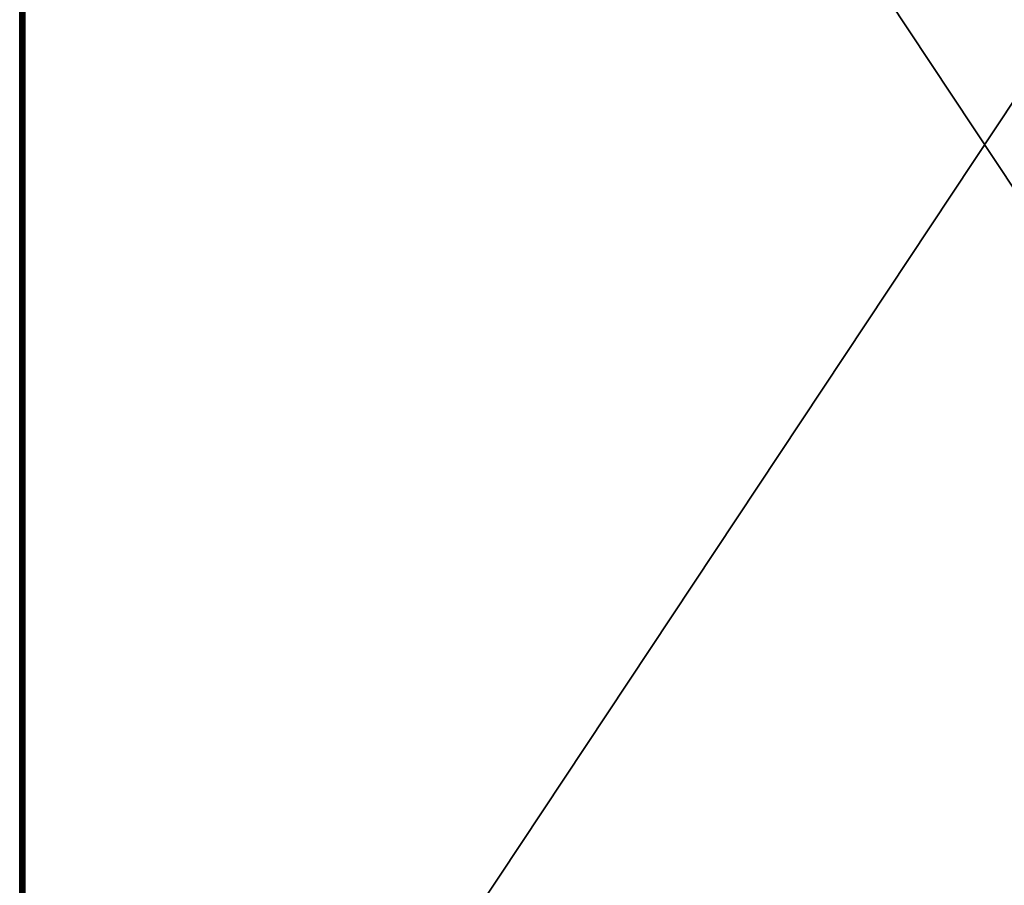
# Model space of a CAD drawing. Units: inches. Extents: x -135 to 139, y -118 to 10.
# Drawn here: x 0 to 40, y -89 to -54 of the extents above; entities that cross this region are included whole.
import ezdxf

# ---------------------------------------------------------------- set-up
doc = ezdxf.new("R2010")
doc.units = ezdxf.units.IN
doc.header["$MEASUREMENT"] = 0
doc.layers.add('72_EGR_BASE_CUSTOMARTICLE', color=7, linetype='Continuous')
doc.layers.add('SKP_2000_3000_D3G', color=7, linetype='Continuous')

# ---------------------------------------------------------------- blocks, each defined once
blk = doc.blocks.new('974818b0-d2e9-4554-8f65-8c9034180552')
at = {"layer": 'SKP_2000_3000_D3G', "color": 0}
for points in [[(-39.38, 59.055, 0.076), (-39.378, 0, 0.065), (-39.379, 0, 0.096)], [(-39.376, 59.055, 0.059), (-39.378, 0, 0.065), (-39.38, 59.055, 0.076)], [(-39.38, 59.055, 0.076), (-39.379, 0, 0.096), (-39.379, 59.055, 0.093)], [(-39.379, 59.055, 0.093), (-39.379, 0, 0.096), (-39.376, 59.055, 0.109)], [(-39.376, 59.055, 0.109), (-39.379, 0, 0.096), (-39.367, 0, 0.128)], [(-39.37, 59.055, 0.043), (-39.378, 0, 0.065), (-39.376, 59.055, 0.059)], [(-39.37, 59.055, 0.043), (-39.365, 0, 0.036), (-39.378, 0, 0.065)], [(-39.376, 59.055, 0.109), (-39.367, 0, 0.128), (-39.37, 59.055, 0.123)], [(-39.36, 59.055, 0.03), (-39.365, 0, 0.036), (-39.37, 59.055, 0.043)], [(-39.37, 59.055, 0.123), (-39.367, 0, 0.128), (-39.356, 59.055, 0.143)], [(-39.356, 59.055, 0.143), (-39.367, 0, 0.128), (-39.344, 0, 0.152)], [(-39.348, 59.055, 0.018), (-39.365, 0, 0.036), (-39.36, 59.055, 0.03)], [(-39.34, 0, 0.013), (-39.365, 0, 0.036), (-39.348, 59.055, 0.018)], [(-39.336, 59.055, 0.157), (-39.356, 59.055, 0.143), (-39.344, 0, 0.152)], [(-39.336, 59.055, 0.01), (-39.34, 0, 0.013), (-39.348, 59.055, 0.018)], [(-39.313, 59.055, 0.166), (-39.336, 59.055, 0.157), (-39.344, 0, 0.152)], [(-39.279, 0, 0.166), (-39.313, 59.055, 0.166), (-39.344, 0, 0.152)], [(-39.314, 59.055, 0.002), (-39.34, 0, 0.013), (-39.336, 59.055, 0.01)], [(-39.309, 0, 0.001), (-39.34, 0, 0.013), (-39.314, 59.055, 0.002)], [(-39.29, 59.055, 0), (-39.309, 0, 0.001), (-39.314, 59.055, 0.002)], [(-39.279, 0, 0.166), (-39.289, 59.055, 0.167), (-39.313, 59.055, 0.166)], [(-39.277, 0, 0.002), (-39.309, 0, 0.001), (-39.29, 59.055, 0)], [(-39.277, 0, 0.002), (-39.29, 59.055, 0), (-39.278, 59.055, 0.002)], [(-39.265, 59.055, 0.161), (-39.289, 59.055, 0.167), (-39.279, 0, 0.166)], [(-39.244, 19.685, 0.149), (-39.265, 59.055, 0.161), (-39.279, 0, 0.166)], [(-39.265, 59.055, 0.006), (-39.277, 0, 0.002), (-39.278, 59.055, 0.002)], [(-39.244, 19.685, 0.018), (-39.277, 0, 0.002), (-39.265, 59.055, 0.006)], [(39.17, -59.055, 0.123), (-39.17, 59.055, 0.123), (-39.17, -59.055, 0.123)], [(-39.17, 59.055, 0.123), (39.17, -59.055, 0.123), (39.17, 59.055, 0.123)], [(39.17, 59.055, 0.044), (-39.17, -59.055, 0.044), (-39.17, 59.055, 0.044)], [(-39.17, -59.055, 0.044), (39.17, 59.055, 0.044), (39.17, -59.055, 0.044)], [(-39.227, 0, 0.029), (-39.244, 19.685, 0.018), (-39.227, 29.587, 0.029)], [(-39.227, 29.587, 0.138), (-39.244, 19.685, 0.149), (-39.227, 0, 0.138)], [(-39.209, 0, 0.13), (-39.227, 29.587, 0.138), (-39.227, 0, 0.138)], [(-39.209, 0, 0.038), (-39.227, 0, 0.029), (-39.209, 29.587, 0.038)], [(-39.209, 29.587, 0.038), (-39.227, 0, 0.029), (-39.227, 29.587, 0.029)], [(-39.209, 29.587, 0.13), (-39.227, 29.587, 0.138), (-39.209, 0, 0.13)], [(-39.19, 0, 0.043), (-39.209, 29.587, 0.038), (-39.19, 29.587, 0.043)], [(-39.19, 29.587, 0.125), (-39.209, 29.587, 0.13), (-39.209, 0, 0.13)], [(-39.19, 0, 0.043), (-39.209, 0, 0.038), (-39.209, 29.587, 0.038)], [(-39.19, 29.587, 0.125), (-39.209, 0, 0.13), (-39.19, 0, 0.125)], [(-39.17, 29.587, 0.123), (-39.19, 29.587, 0.125), (-39.19, 0, 0.125)], [(-39.17, 0, 0.044), (-39.19, 0, 0.043), (-39.19, 29.587, 0.043)], [(-39.17, 0, 0.044), (-39.19, 29.587, 0.043), (-39.17, 29.587, 0.044)], [(-39.17, 29.587, 0.123), (-39.19, 0, 0.125), (-39.17, 0, 0.123)], [(-39.244, 19.685, 0.149), (-39.279, 0, 0.166), (-39.244, 0, 0.149)], [(-39.244, 0, 0.018), (-39.277, 0, 0.002), (-39.244, 19.685, 0.018)], [(-39.227, 0, 0.138), (-39.244, 19.685, 0.149), (-39.244, 0, 0.149)], [(-39.227, 0, 0.029), (-39.244, 0, 0.018), (-39.244, 19.685, 0.018)], [(-39.378, 0, 0.065), (-39.38, -59.055, 0.084), (-39.379, 0, 0.096)], [(-39.379, 0, 0.096), (-39.38, -59.055, 0.084), (-39.377, -59.055, 0.104)], [(-39.378, 0, 0.065), (-39.377, -59.055, 0.063), (-39.38, -59.055, 0.084)], [(-39.379, 0, 0.096), (-39.377, -59.055, 0.104), (-39.367, 0, 0.128)], [(-39.365, 0, 0.036), (-39.37, -59.055, 0.044), (-39.378, 0, 0.065)], [(-39.378, 0, 0.065), (-39.37, -59.055, 0.044), (-39.377, -59.055, 0.063)], [(-39.367, 0, 0.128), (-39.377, -59.055, 0.104), (-39.37, -59.055, 0.123)], [(-39.367, 0, 0.128), (-39.37, -59.055, 0.123), (-39.356, -59.055, 0.143)], [(-39.365, 0, 0.036), (-39.363, -59.055, 0.033), (-39.37, -59.055, 0.044)], [(-39.367, 0, 0.128), (-39.356, -59.055, 0.143), (-39.344, 0, 0.152)], [(-39.365, 0, 0.036), (-39.353, -59.055, 0.023), (-39.363, -59.055, 0.033)], [(-39.34, 0, 0.013), (-39.353, -59.055, 0.023), (-39.365, 0, 0.036)], [(-39.336, -59.055, 0.157), (-39.344, 0, 0.152), (-39.356, -59.055, 0.143)], [(-39.34, 0, 0.013), (-39.342, -59.055, 0.014), (-39.353, -59.055, 0.023)], [(-39.313, -59.055, 0.166), (-39.344, 0, 0.152), (-39.336, -59.055, 0.157)], [(-39.279, 0, 0.166), (-39.344, 0, 0.152), (-39.313, -59.055, 0.166)], [(-39.33, -59.055, 0.007), (-39.342, -59.055, 0.014), (-39.34, 0, 0.013)], [(-39.309, 0, 0.001), (-39.33, -59.055, 0.007), (-39.34, 0, 0.013)], [(-39.309, 0, 0.001), (-39.316, -59.055, 0.002), (-39.33, -59.055, 0.007)], [(-39.303, -59.055, 0), (-39.316, -59.055, 0.002), (-39.309, 0, 0.001)], [(-39.279, 0, 0.166), (-39.313, -59.055, 0.166), (-39.289, -59.055, 0.167)], [(-39.277, 0, 0.002), (-39.29, -59.055, 0), (-39.309, 0, 0.001)], [(-39.29, -59.055, 0), (-39.303, -59.055, 0), (-39.309, 0, 0.001)], [(-39.277, -59.055, 0.002), (-39.29, -59.055, 0), (-39.277, 0, 0.002)], [(-39.265, -59.055, 0.161), (-39.279, 0, 0.166), (-39.289, -59.055, 0.167)], [(-39.244, -19.685, 0.149), (-39.279, 0, 0.166), (-39.265, -59.055, 0.161)], [(-39.244, 0, 0.149), (-39.279, 0, 0.166), (-39.244, -19.685, 0.149)], [(-39.244, -19.685, 0.018), (-39.277, 0, 0.002), (-39.244, 0, 0.018)], [(-39.244, -19.685, 0.018), (-39.26, -59.055, 0.008), (-39.277, 0, 0.002)], [(-39.26, -59.055, 0.008), (-39.277, -59.055, 0.002), (-39.277, 0, 0.002)], [(-39.227, 0, 0.138), (-39.244, -19.685, 0.149), (-39.227, -29.587, 0.138)], [(-39.227, -29.587, 0.029), (-39.244, -19.685, 0.018), (-39.227, 0, 0.029)], [(-39.227, 0, 0.029), (-39.244, -19.685, 0.018), (-39.244, 0, 0.018)], [(-39.227, 0, 0.138), (-39.244, 0, 0.149), (-39.244, -19.685, 0.149)], [(-39.209, 0, 0.038), (-39.227, -29.587, 0.029), (-39.227, 0, 0.029)], [(-39.209, -29.587, 0.13), (-39.227, 0, 0.138), (-39.227, -29.587, 0.138)], [(-39.209, -29.587, 0.038), (-39.227, -29.587, 0.029), (-39.209, 0, 0.038)], [(-39.209, 0, 0.13), (-39.227, 0, 0.138), (-39.209, -29.587, 0.13)], [(-39.19, -29.587, 0.043), (-39.209, 0, 0.038), (-39.19, 0, 0.043)], [(-39.19, -29.587, 0.043), (-39.209, -29.587, 0.038), (-39.209, 0, 0.038)], [(-39.19, 0, 0.125), (-39.209, 0, 0.13), (-39.209, -29.587, 0.13)], [(-39.19, 0, 0.125), (-39.209, -29.587, 0.13), (-39.19, -29.587, 0.125)], [(-39.17, 0, 0.123), (-39.19, 0, 0.125), (-39.19, -29.587, 0.125)], [(-39.17, 0, 0.123), (-39.19, -29.587, 0.125), (-39.17, -59.055, 0.123)], [(-39.17, -59.055, 0.044), (-39.19, -29.587, 0.043), (-39.17, 0, 0.044)], [(-39.17, 0, 0.044), (-39.19, -29.587, 0.043), (-39.19, 0, 0.043)], [(-39.244, -19.685, 0.149), (-39.265, -59.055, 0.161), (-39.244, -39.37, 0.149)], [(-39.244, -39.37, 0.018), (-39.26, -59.055, 0.008), (-39.244, -19.685, 0.018)], [(-39.227, -29.587, 0.138), (-39.244, -19.685, 0.149), (-39.244, -39.37, 0.149)], [(-39.227, -29.587, 0.029), (-39.244, -39.37, 0.018), (-39.244, -19.685, 0.018)], [(-39.209, -59.055, 0.13), (-39.227, -29.587, 0.138), (-39.244, -59.055, 0.149)], [(-39.209, -59.055, 0.038), (-39.244, -59.055, 0.018), (-39.227, -29.587, 0.029)], [(-39.227, -29.587, 0.138), (-39.244, -39.37, 0.149), (-39.244, -59.055, 0.149)], [(-39.227, -29.587, 0.029), (-39.244, -59.055, 0.018), (-39.244, -39.37, 0.018)], [(-39.209, -29.587, 0.13), (-39.227, -29.587, 0.138), (-39.209, -59.055, 0.13)], [(-39.209, -29.587, 0.038), (-39.209, -59.055, 0.038), (-39.227, -29.587, 0.029)], [(-39.17, -59.055, 0.123), (-39.19, -29.587, 0.125), (-39.209, -59.055, 0.13)], [(-39.17, -59.055, 0.044), (-39.209, -59.055, 0.038), (-39.19, -29.587, 0.043)], [(-39.19, -29.587, 0.043), (-39.209, -59.055, 0.038), (-39.209, -29.587, 0.038)], [(-39.19, -29.587, 0.125), (-39.209, -29.587, 0.13), (-39.209, -59.055, 0.13)]]:
    blk.add_3dface(points, dxfattribs=at)
blk = doc.blocks.new('959f1c6a-bff2-4a5f-80b0-f7bbf528230b')
at = {"color": 250, "true_color": 0x181818}
blk.add_blockref('974818b0-d2e9-4554-8f65-8c9034180552', (0, 0, 0.054), dxfattribs=at)
blk = doc.blocks.new('3765a733-f9e3-479f-a0c1-83b55769a4c3', base_point=(60.372, 10.338, -0.098))
blk.add_blockref('959f1c6a-bff2-4a5f-80b0-f7bbf528230b', (99.752, -48.875, -0.098))

msp = doc.modelspace()

# ---------------------------------------------------------------- block references
at = {"layer": '72_EGR_BASE_CUSTOMARTICLE'}
msp.add_blockref('3765a733-f9e3-479f-a0c1-83b55769a4c3', (0, 0), dxfattribs=at)

doc.saveas('drawing.dxf')
